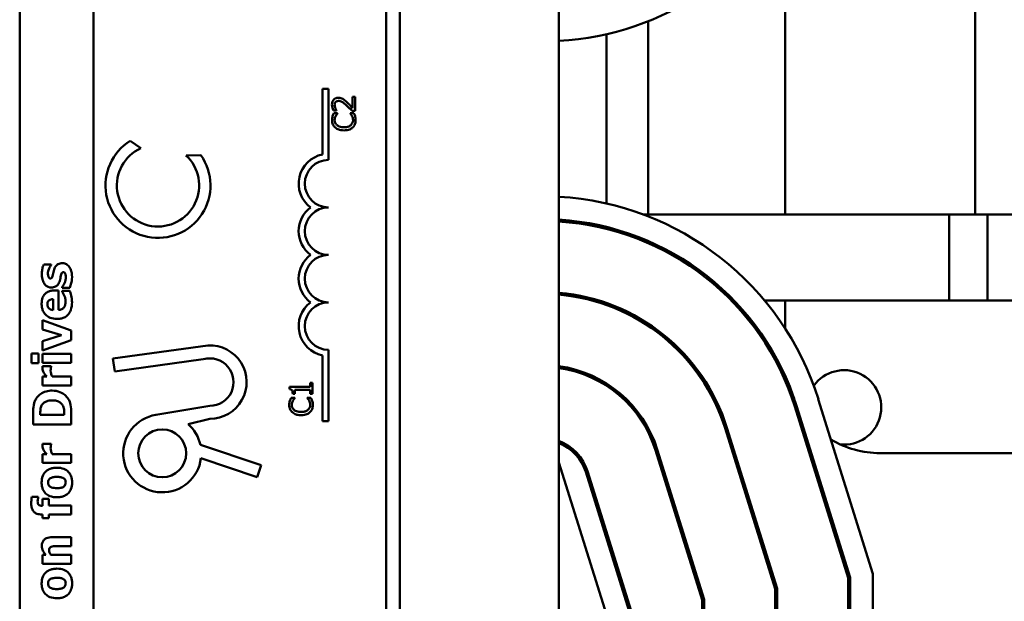
# Model space of a CAD drawing. Units: inches. Extents: x 5 to 215, y 2 to 167.
# Drawn here: x 160 to 162, y 61 to 63 of the extents above; entities that cross this region are included whole.
import ezdxf

# ---------------------------------------------------------------- set-up
doc = ezdxf.new("R2010")
doc.units = ezdxf.units.IN
doc.header["$LTSCALE"] = 10
doc.header["$MEASUREMENT"] = 0
doc.layers.add('Visible (ANSI)', color=7, linetype='Continuous', lineweight=50)

msp = doc.modelspace()

# ---------------------------------------------------------------- linework, layer by layer
at = {"layer": 'Visible (ANSI)'}
for p, q in [((161.0399, 56.2107), (161.0399, 65.2107)), ((159.6214, 59.3976), (159.6214, 63.3051)), ((160.6214, 63.3051), (160.6214, 58.3651)), ((159.8154, 59.3976), (159.8154, 63.2991)), ((160.5854, 63.2991), (160.5854, 58.3711)), ((161.6349, 62.2535), (161.6349, 63.0578)), ((162.1349, 62.8207), (162.1349, 62.2535)), ((161.2749, 62.7627), (161.2749, 62.2535)), ((161.1649, 62.7286), (161.1649, 62.2829)), ((160.4176, 62.4122), (160.4176, 62.5851)), ((160.4176, 62.5851), (160.4339, 62.5851)), ((160.4339, 62.5851), (160.4339, 62.3976)), ((160.5041, 62.5636), (160.4972, 62.5636)), ((160.4972, 62.5636), (160.4972, 62.5341)), ((160.5041, 62.5266), (160.5041, 62.5636)), ((160.4465, 62.5278), (160.455, 62.5278)), ((160.455, 62.5278), (160.455, 62.5283)), ((160.4578, 62.5208), (160.4481, 62.5208)), ((160.4578, 62.5202), (160.4578, 62.5208)), ((160.5001, 62.5208), (160.4905, 62.5208)), ((160.4905, 62.5208), (160.4905, 62.5203)), ((160.4956, 62.5266), (160.5041, 62.5266)), ((159.9124, 62.4477), (159.9397, 62.4285)), ((160.0589, 62.4096), (160.098, 62.4101)), ((161.263, 62.2535), (162.1671, 62.2535)), ((161.263, 62.2535), (162.0661, 62.2535)), ((162.0661, 62.0275), (162.0661, 62.2535)), ((162.0661, 62.2535), (162.0661, 62.0275)), ((162.0661, 62.2535), (163.0661, 62.2535)), ((162.1671, 62.0275), (162.1671, 62.2535)), ((161.0661, 62.2384), (161.0661, 62.2333)), ((159.7039, 62.1225), (159.6848, 62.1225)), ((159.7039, 62.1206), (159.7039, 62.1225)), ((159.733, 62.0632), (159.733, 62.0612)), ((159.733, 62.0612), (159.7529, 62.0612)), ((159.7237, 62.0542), (159.7152, 62.0542)), ((159.7237, 62.0026), (159.7237, 62.0542)), ((159.7527, 62.0528), (159.7333, 62.0528)), ((159.7333, 62.0528), (159.7333, 62.0503)), ((161.0661, 62.045), (161.0661, 62.04)), ((159.7095, 62.031), (159.7095, 62.0025)), ((161.1272, 62.0275), (161.1453, 62.0275)), ((161.1272, 62.0275), (161.1453, 62.0275)), ((161.1649, 62.021), (161.1649, 62.0157)), ((161.4935, 62.0275), (161.5005, 62.0275)), ((161.4935, 62.0275), (161.5005, 62.0275)), ((161.581, 62.0275), (162.1671, 62.0275)), ((161.581, 62.0275), (162.0661, 62.0275)), ((161.6349, 61.9542), (161.6349, 62.0275)), ((162.0661, 62.0275), (163.0661, 62.0275)), ((159.7569, 61.9485), (159.6815, 61.9756)), ((159.6815, 61.9756), (159.6815, 61.9513)), ((161.2749, 61.9666), (161.2749, 61.9606)), ((159.6815, 61.9513), (159.7313, 61.9361)), ((159.7313, 61.9361), (159.6815, 61.9207)), ((159.7569, 61.9228), (159.7569, 61.9485)), ((159.6815, 61.896), (159.7569, 61.9228)), ((159.6815, 61.9207), (159.6815, 61.896)), ((159.8667, 61.8749), (160.1167, 61.9094)), ((159.6707, 61.8877), (159.6524, 61.8877)), ((159.6524, 61.8877), (159.6524, 61.8629)), ((159.6707, 61.8629), (159.6707, 61.8877)), ((159.7569, 61.887), (159.6815, 61.887)), ((159.6815, 61.887), (159.6815, 61.8635)), ((159.7569, 61.8635), (159.7569, 61.887)), ((160.4176, 61.7101), (160.4176, 61.8831)), ((160.4339, 61.8976), (160.4339, 61.7101)), ((159.6524, 61.8629), (159.6707, 61.8629)), ((159.6815, 61.8635), (159.7569, 61.8635)), ((159.7038, 61.8545), (159.6815, 61.8545)), ((159.7038, 61.8526), (159.7038, 61.8545)), ((159.8714, 61.8407), (159.8667, 61.8749)), ((160.1044, 61.8729), (159.8714, 61.8407)), ((159.6924, 61.8274), (159.6815, 61.8274)), ((159.6815, 61.8274), (159.6815, 61.8039)), ((159.6815, 61.8039), (159.7569, 61.8039)), ((159.7569, 61.8274), (159.7065, 61.8274)), ((159.7569, 61.8039), (159.7569, 61.8274)), ((160.3915, 61.8109), (160.3854, 61.8109)), ((160.3854, 61.8109), (160.3854, 61.8003)), ((160.3915, 61.7816), (160.3915, 61.8109)), ((161.1649, 61.8091), (161.1649, 61.8031)), ((160.3854, 61.8003), (160.3313, 61.8003)), ((160.3313, 61.8003), (160.3313, 61.794)), ((160.3397, 61.7816), (160.3452, 61.7816)), ((160.3452, 61.7816), (160.3452, 61.7925)), ((160.3452, 61.7925), (160.3854, 61.7925)), ((160.3854, 61.7925), (160.3854, 61.7816)), ((160.3854, 61.7816), (160.3915, 61.7816)), ((160.3451, 61.7712), (160.3355, 61.7712)), ((160.3451, 61.7705), (160.3451, 61.7712)), ((160.3874, 61.7712), (160.3779, 61.7712)), ((160.3779, 61.7712), (160.3779, 61.7706)), ((161.7223, 61.7678), (161.8661, 61.3077)), ((159.6569, 61.7321), (159.6569, 61.7011)), ((159.6756, 61.7262), (159.6756, 61.7267)), ((159.7382, 61.7262), (159.6756, 61.7262)), ((159.7382, 61.7267), (159.7382, 61.7262)), ((159.7569, 61.7011), (159.7569, 61.7324)), ((159.9794, 61.7264), (160.1214, 61.7502)), ((161.6603, 61.7484), (161.8011, 61.2978)), ((161.8061, 61.2986), (161.665, 61.7499)), ((159.6569, 61.7011), (159.7569, 61.7011)), ((160.1214, 61.7159), (160.0643, 61.7022)), ((160.4339, 61.7101), (160.4176, 61.7101)), ((161.2749, 61.6914), (161.2749, 61.6806)), ((161.477, 61.6911), (161.6091, 61.2685)), ((161.6141, 61.2693), (161.4818, 61.6926)), ((159.7038, 61.6505), (159.6815, 61.6505)), ((159.7038, 61.6485), (159.7038, 61.6505)), ((160.0966, 61.6473), (160.2568, 61.5939)), ((159.6924, 61.6233), (159.6815, 61.6233)), ((159.6815, 61.6233), (159.6815, 61.5998)), ((159.7569, 61.6233), (159.7065, 61.6233)), ((159.7569, 61.5998), (159.7569, 61.6233)), ((161.2937, 61.6338), (161.4171, 61.2392)), ((161.4221, 61.24), (161.2985, 61.6353)), ((162.6049, 61.6257), (161.8849, 61.6257)), ((159.6815, 61.5998), (159.7569, 61.5998)), ((160.2464, 61.5627), (160.0982, 61.6121)), ((161.1649, 61.2007), (161.0399, 61.6007)), ((160.2568, 61.5939), (160.2464, 61.5627)), ((161.1103, 61.5765), (161.2249, 61.2099)), ((161.2299, 61.2106), (161.1151, 61.578)), ((159.6702, 61.5106), (159.6532, 61.5106)), ((159.6702, 61.5088), (159.6702, 61.5106)), ((159.6979, 61.5056), (159.6815, 61.5056)), ((159.6815, 61.5056), (159.6815, 61.4868)), ((159.6979, 61.4876), (159.6979, 61.5056)), ((159.6815, 61.4868), (159.6809, 61.4868)), ((159.7569, 61.4876), (159.6979, 61.4876)), ((159.7569, 61.4641), (159.7569, 61.4876)), ((159.6794, 61.4641), (159.6815, 61.4641)), ((159.6815, 61.4641), (159.6815, 61.4547)), ((159.6815, 61.4547), (159.6979, 61.4547)), ((159.6979, 61.4547), (159.6979, 61.4641)), ((159.6979, 61.4641), (159.7569, 61.4641)), ((161.1649, 61.4186), (161.1649, 61.4019)), ((159.7569, 61.4047), (159.7078, 61.4047)), ((159.7569, 61.381), (159.7569, 61.4047)), ((159.7196, 61.381), (159.7569, 61.381)), ((159.6898, 61.3576), (159.6815, 61.3576)), ((159.6815, 61.3576), (159.6815, 61.3341)), ((159.7569, 61.3576), (159.7035, 61.3576)), ((159.7569, 61.3341), (159.7569, 61.3576)), ((159.6815, 61.3341), (159.7569, 61.3341)), ((161.8011, 61.2978), (161.8011, 60.1182)), ((161.8061, 60.1175), (161.8061, 61.2986)), ((161.8661, 61.3077), (161.8661, 60.1086)), ((161.6091, 61.2685), (161.6091, 60.1467)), ((161.6141, 60.146), (161.6141, 61.2693)), ((161.4171, 61.2392), (161.4171, 60.951)), ((161.4221, 60.949), (161.4221, 61.24))]:
    msp.add_line(p, q, dxfattribs=at)
msp.add_circle((159.9964, 61.6252), 0.063, dxfattribs=at)
for centre, radius, start, end in [((160.9954, 63.4707), 0.7612, 273.351, 334.284), ((159.9852, 62.3304), 0.1381, 121.8275, 35.2556), ((159.9852, 62.3304), 0.1082, 114.8934, 47.0956), ((160.4339, 62.3351), 0.0787, 101.9042, 232.535), ((160.4339, 62.3351), 0.0625, 90, 270), ((160.9958, 61.5407), 0.7612, 17.354, 86.6779), ((160.4339, 62.2101), 0.0787, 127.465, 232.535), ((160.4339, 62.2101), 0.0625, 90, 270), ((160.9958, 61.5407), 0.7012, 17.354, 86.3932), ((160.9958, 61.5407), 0.6962, 17.354, 86.3673), ((160.4339, 62.0851), 0.0787, 127.465, 232.535), ((160.4339, 62.0851), 0.0625, 90, 270), ((160.9958, 61.5407), 0.5092, 17.354, 85.0303), ((160.9958, 61.5407), 0.5042, 17.354, 84.9809), ((160.4339, 61.9601), 0.0787, 127.465, 258.0958), ((160.4339, 61.9601), 0.0625, 90, 270), ((160.1214, 61.8127), 0.0968, 270, 92.7929), ((160.1214, 61.8127), 0.0625, 270, 105.7144), ((160.9958, 61.5407), 0.3172, 17.354, 82.0062), ((160.9958, 61.5407), 0.3122, 17.354, 81.8774), ((161.7899, 61.7461), 0.098, 264.4798, 144.3352), ((161.8849, 61.8757), 0.25, 196.0888, 205.202), ((159.9964, 61.6252), 0.1027, 99.4998, 352.6655), ((159.9964, 61.6252), 0.1027, 12.4174, 48.5839), ((160.9958, 61.5407), 0.125, 17.354, 69.3357), ((160.9958, 61.5407), 0.12, 17.354, 68.4326), ((161.8849, 61.8757), 0.25, 238.8117, 270)]:
    msp.add_arc(centre, radius, start, end, dxfattribs=at)
for points, knots in [([(160.4594, 62.5611), (160.4581, 62.5611), (160.4568, 62.561), (160.4544, 62.5605), (160.4532, 62.5602), (160.4504, 62.559), (160.4488, 62.5579), (160.4464, 62.5554), (160.4452, 62.5538), (160.4432, 62.5489), (160.4429, 62.546), (160.4429, 62.5432)], [-0.0959954, -0.0959954, -0.0959954, -0.0959954, -0.07980065, -0.07980065, -0.06487587, -0.06487587, -0.04062092, -0.04062092, -0.02135969, -0.02135969, 0, 0, 0, 0]), ([(160.4714, 62.558), (160.4696, 62.559), (160.4678, 62.5597), (160.4648, 62.5606), (160.4627, 62.5611), (160.4594, 62.5611)], [-0.07215234, -0.07215234, -0.07215234, -0.07215234, -0.02522384, -0.02522384, 0, 0, 0, 0]), ([(160.4816, 62.55), (160.48, 62.5515), (160.4783, 62.553), (160.4758, 62.555), (160.4739, 62.5566), (160.4714, 62.558)], [-0.07398698, -0.07398698, -0.07398698, -0.07398698, -0.02226792, -0.02226792, 0, 0, 0, 0]), ([(160.4429, 62.5432), (160.4429, 62.5404), (160.4433, 62.5375), (160.4444, 62.5336), (160.4453, 62.5303), (160.4465, 62.5278)], [-0.0691937, -0.0691937, -0.0691937, -0.0691937, -0.02068373, -0.02068373, 0, 0, 0, 0]), ([(160.4498, 62.5426), (160.4498, 62.5446), (160.4502, 62.5459), (160.4509, 62.548), (160.4515, 62.549), (160.4523, 62.55)], [-0.0167019, -0.0167019, -0.0167019, -0.0167019, -0.00937535, -0.00937535, 0, 0, 0, 0]), ([(160.4517, 62.5341), (160.4512, 62.5355), (160.4507, 62.5369), (160.4502, 62.539), (160.4498, 62.5406), (160.4498, 62.5426)], [-0.04725292, -0.04725292, -0.04725292, -0.04725292, -0.0155311, -0.0155311, 0, 0, 0, 0]), ([(160.455, 62.5283), (160.4545, 62.5291), (160.4539, 62.53), (160.4531, 62.5313), (160.4524, 62.5324), (160.4517, 62.5341)], [-0.04016296, -0.04016296, -0.04016296, -0.04016296, -0.01380426, -0.01380426, 0, 0, 0, 0]), ([(160.4523, 62.55), (160.4527, 62.5504), (160.4531, 62.5509), (160.4542, 62.5516), (160.4548, 62.5519), (160.4561, 62.5525), (160.4575, 62.5529), (160.4598, 62.5529)], [-0.04464707, -0.04464707, -0.04464707, -0.04464707, -0.03129217, -0.03129217, -0.01729254, -0.01729254, 0, 0, 0, 0]), ([(160.4598, 62.5529), (160.4614, 62.5529), (160.463, 62.5527), (160.4661, 62.5519), (160.4677, 62.5512), (160.4728, 62.5484), (160.4773, 62.5446), (160.4812, 62.5411)], [-0.07149243, -0.07149243, -0.07149243, -0.07149243, -0.05605175, -0.05605175, -0.04006474, -0.04006474, 0, 0, 0, 0]), ([(160.4812, 62.5411), (160.4837, 62.5388), (160.4861, 62.5365), (160.4898, 62.5327), (160.4923, 62.5301), (160.4956, 62.5266)], [-0.098225, -0.098225, -0.098225, -0.098225, -0.03715726, -0.03715726, 0, 0, 0, 0]), ([(160.4972, 62.5341), (160.4951, 62.5364), (160.4923, 62.5393), (160.4882, 62.5436), (160.4857, 62.5462), (160.4816, 62.55)], [-0.0877772, -0.0877772, -0.0877772, -0.0877772, -0.0421983, -0.0421983, 0, 0, 0, 0]), ([(160.4446, 62.5129), (160.4441, 62.5113), (160.4438, 62.5096), (160.4434, 62.5071), (160.4431, 62.5052), (160.4431, 62.5023)], [-0.06488592, -0.06488592, -0.06488592, -0.06488592, -0.02193147, -0.02193147, 0, 0, 0, 0]), ([(160.4431, 62.5023), (160.4431, 62.5002), (160.4433, 62.4981), (160.4441, 62.4941), (160.4447, 62.4922), (160.447, 62.4875), (160.4489, 62.485), (160.4513, 62.4828)], [-0.05600159, -0.05600159, -0.05600159, -0.05600159, -0.03985515, -0.03985515, -0.02469419, -0.02469419, 0, 0, 0, 0]), ([(160.4481, 62.5208), (160.4474, 62.5195), (160.4468, 62.5182), (160.4459, 62.5161), (160.4452, 62.5147), (160.4446, 62.5129)], [-0.04307248, -0.04307248, -0.04307248, -0.04307248, -0.0145701, -0.0145701, 0, 0, 0, 0]), ([(160.4499, 62.5023), (160.4499, 62.5043), (160.4501, 62.5065), (160.451, 62.5094), (160.4516, 62.5113), (160.4527, 62.5135)], [-0.05721022, -0.05721022, -0.05721022, -0.05721022, -0.01864803, -0.01864803, 0, 0, 0, 0]), ([(160.4561, 62.489), (160.455, 62.4899), (160.454, 62.4909), (160.4524, 62.4931), (160.4517, 62.4943), (160.4503, 62.4977), (160.4499, 62.5), (160.4499, 62.5023)], [-0.03856829, -0.03856829, -0.03856829, -0.03856829, -0.02801144, -0.02801144, -0.0176707, -0.0176707, 0, 0, 0, 0]), ([(160.4527, 62.5135), (160.4535, 62.5148), (160.4544, 62.5163), (160.4562, 62.5184), (160.457, 62.5193), (160.4578, 62.5202)], [-0.02124356, -0.02124356, -0.02124356, -0.02124356, -0.00910897, -0.00910897, 0, 0, 0, 0]), ([(160.4905, 62.5203), (160.4913, 62.5195), (160.4921, 62.5185), (160.4931, 62.5173), (160.4941, 62.516), (160.4953, 62.5139)], [-0.05255381, -0.05255381, -0.05255381, -0.05255381, -0.01885697, -0.01885697, 0, 0, 0, 0]), ([(160.4983, 62.5023), (160.4983, 62.5009), (160.4982, 62.4995), (160.4975, 62.4966), (160.4969, 62.4953), (160.4954, 62.4924), (160.494, 62.4906), (160.4923, 62.4892)], [-0.03238995, -0.03238995, -0.03238995, -0.03238995, -0.0253562, -0.0253562, -0.01712674, -0.01712674, 0, 0, 0, 0]), ([(160.4953, 62.5139), (160.4963, 62.5122), (160.4969, 62.5105), (160.4977, 62.5078), (160.4983, 62.5056), (160.4983, 62.5023)], [-0.07569925, -0.07569925, -0.07569925, -0.07569925, -0.02528595, -0.02528595, 0, 0, 0, 0]), ([(160.4973, 62.4829), (160.4986, 62.4841), (160.4998, 62.4854), (160.5018, 62.4882), (160.5026, 62.4898), (160.5042, 62.4939), (160.5052, 62.4974), (160.5052, 62.5022)], [-0.08289434, -0.08289434, -0.08289434, -0.08289434, -0.0594806, -0.0594806, -0.03611207, -0.03611207, 0, 0, 0, 0]), ([(160.5035, 62.5129), (160.503, 62.5143), (160.5025, 62.5158), (160.5012, 62.5183), (160.5006, 62.5196), (160.5001, 62.5208)], [-0.02177779, -0.02177779, -0.02177779, -0.02177779, -0.01052387, -0.01052387, 0, 0, 0, 0]), ([(160.5052, 62.5022), (160.5052, 62.5042), (160.5051, 62.5063), (160.5045, 62.5097), (160.504, 62.5113), (160.5035, 62.5129)], [-0.02609426, -0.02609426, -0.02609426, -0.02609426, -0.01279232, -0.01279232, 0, 0, 0, 0]), ([(160.4513, 62.4828), (160.4542, 62.4803), (160.4575, 62.4785), (160.4632, 62.4765), (160.4674, 62.4753), (160.4742, 62.4753)], [-0.1374565, -0.1374565, -0.1374565, -0.1374565, -0.0518259, -0.0518259, 0, 0, 0, 0]), ([(160.4742, 62.4836), (160.4706, 62.4836), (160.4664, 62.4841), (160.46, 62.4864), (160.4579, 62.4875), (160.4561, 62.489)], [-0.05178779, -0.05178779, -0.05178779, -0.05178779, -0.0180011, -0.0180011, 0, 0, 0, 0]), ([(160.4923, 62.4892), (160.4901, 62.4873), (160.4875, 62.486), (160.4833, 62.4846), (160.4799, 62.4836), (160.4742, 62.4836)], [-0.1201722, -0.1201722, -0.1201722, -0.1201722, -0.0437751, -0.0437751, 0, 0, 0, 0]), ([(160.4742, 62.4753), (160.4806, 62.4753), (160.4856, 62.4764), (160.4925, 62.4792), (160.4951, 62.4808), (160.4973, 62.4829)], [-0.0565393, -0.0565393, -0.0565393, -0.0565393, -0.02330056, -0.02330056, 0, 0, 0, 0]), ([(159.6848, 62.1225), (159.6831, 62.119), (159.6819, 62.115), (159.6806, 62.1092), (159.6795, 62.1043), (159.6795, 62.0967)], [-0.1616993, -0.1616993, -0.1616993, -0.1616993, -0.0579085, -0.0579085, 0, 0, 0, 0]), ([(159.6987, 62.1117), (159.6995, 62.1134), (159.7004, 62.1151), (159.7018, 62.1175), (159.703, 62.1194), (159.7039, 62.1206)], [-0.03734373, -0.03734373, -0.03734373, -0.03734373, -0.01163329, -0.01163329, 0, 0, 0, 0]), ([(159.7334, 62.1258), (159.7314, 62.1258), (159.7294, 62.1256), (159.7258, 62.1248), (159.7241, 62.1242), (159.7214, 62.1228), (159.7193, 62.1215), (159.7149, 62.116), (159.7133, 62.1127), (159.7122, 62.1093)], [-0.130238, -0.130238, -0.130238, -0.130238, -0.0897187, -0.0897187, -0.0535403, -0.0535403, -0.0273181, -0.0273181, 0, 0, 0, 0]), ([(159.7515, 62.1163), (159.7503, 62.118), (159.7488, 62.1196), (159.7453, 62.1224), (159.7435, 62.1234), (159.7391, 62.1252), (159.7363, 62.1258), (159.7334, 62.1258)], [-0.04869842, -0.04869842, -0.04869842, -0.04869842, -0.03612038, -0.03612038, -0.02229586, -0.02229586, 0, 0, 0, 0]), ([(159.759, 62.0892), (159.759, 62.0977), (159.7577, 62.1026), (159.7557, 62.1091), (159.754, 62.1129), (159.7515, 62.1163)], [-0.05176838, -0.05176838, -0.05176838, -0.05176838, -0.03172141, -0.03172141, 0, 0, 0, 0]), ([(159.6795, 62.0967), (159.6795, 62.089), (159.6808, 62.0838), (159.683, 62.0771), (159.6847, 62.0737), (159.6869, 62.0707)], [-0.05432339, -0.05432339, -0.05432339, -0.05432339, -0.02830664, -0.02830664, 0, 0, 0, 0]), ([(159.6956, 62.0976), (159.6956, 62.1001), (159.6959, 62.1026), (159.6967, 62.1061), (159.6974, 62.1087), (159.6987, 62.1117)], [-0.08573423, -0.08573423, -0.08573423, -0.08573423, -0.0246794, -0.0246794, 0, 0, 0, 0]), ([(159.7019, 62.0855), (159.7016, 62.0855), (159.7013, 62.0855), (159.7008, 62.0856), (159.7005, 62.0857), (159.6996, 62.0861), (159.6992, 62.0865), (159.6978, 62.0879), (159.6972, 62.0892), (159.6959, 62.0924), (159.6956, 62.095), (159.6956, 62.0976)], [-0.03189053, -0.03189053, -0.03189053, -0.03189053, -0.03048492, -0.03048492, -0.02910541, -0.02910541, -0.02616564, -0.02616564, -0.01966202, -0.01966202, 0, 0, 0, 0]), ([(159.7089, 62.0948), (159.7084, 62.0927), (159.7077, 62.0904), (159.7064, 62.0878), (159.706, 62.0872), (159.7052, 62.0864), (159.7047, 62.0861), (159.7034, 62.0856), (159.7027, 62.0855), (159.7019, 62.0855)], [-0.02118627, -0.02118627, -0.02118627, -0.02118627, -0.0145697, -0.0145697, -0.01053691, -0.01053691, -0.00578104, -0.00578104, 0, 0, 0, 0]), ([(159.7122, 62.1093), (159.7114, 62.1068), (159.7108, 62.1043), (159.7099, 62.0994), (159.7094, 62.0971), (159.7089, 62.0948)], [-0.03785372, -0.03785372, -0.03785372, -0.03785372, -0.01796372, -0.01796372, 0, 0, 0, 0]), ([(159.7267, 62.0794), (159.7274, 62.0817), (159.728, 62.0842), (159.7286, 62.0874), (159.7292, 62.0906), (159.73, 62.0934)], [-0.09156445, -0.09156445, -0.09156445, -0.09156445, -0.02203897, -0.02203897, 0, 0, 0, 0]), ([(159.73, 62.0934), (159.7304, 62.0954), (159.731, 62.0975), (159.7321, 62.0998), (159.7325, 62.1002), (159.7333, 62.101), (159.7337, 62.1013), (159.735, 62.1018), (159.7357, 62.1019), (159.7364, 62.1019)], [-0.02140628, -0.02140628, -0.02140628, -0.02140628, -0.01390469, -0.01390469, -0.01004772, -0.01004772, -0.00561624, -0.00561624, 0, 0, 0, 0]), ([(159.7364, 62.1019), (159.7368, 62.1019), (159.7371, 62.1019), (159.7378, 62.1017), (159.7381, 62.1016), (159.739, 62.1012), (159.7395, 62.1009), (159.7405, 62.0998), (159.741, 62.0989), (159.7417, 62.0971), (159.7428, 62.0943), (159.7428, 62.0893)], [-0.1123395, -0.1123395, -0.1123395, -0.1123395, -0.1004533, -0.1004533, -0.0891323, -0.0891323, -0.0681842, -0.0681842, -0.037487, -0.037487, 0, 0, 0, 0]), ([(159.7428, 62.0893), (159.7428, 62.0863), (159.7425, 62.0833), (159.7411, 62.0779), (159.7402, 62.0754), (159.7391, 62.073)], [-0.04296119, -0.04296119, -0.04296119, -0.04296119, -0.01998664, -0.01998664, 0, 0, 0, 0]), ([(159.7529, 62.0612), (159.7548, 62.065), (159.7561, 62.0694), (159.7577, 62.0758), (159.759, 62.0813), (159.759, 62.0892)], [-0.165569, -0.165569, -0.165569, -0.165569, -0.0602387, -0.0602387, 0, 0, 0, 0]), ([(159.6869, 62.0707), (159.6882, 62.069), (159.6897, 62.0675), (159.6933, 62.0646), (159.6951, 62.0637), (159.699, 62.0621), (159.7016, 62.0616), (159.7043, 62.0616)], [-0.04193204, -0.04193204, -0.04193204, -0.04193204, -0.03221313, -0.03221313, -0.02087694, -0.02087694, 0, 0, 0, 0]), ([(159.7043, 62.0616), (159.7065, 62.0616), (159.7086, 62.0617), (159.7125, 62.0627), (159.7143, 62.0633), (159.7173, 62.065), (159.7195, 62.0664), (159.724, 62.0722), (159.7256, 62.0758), (159.7267, 62.0794)], [-0.1239036, -0.1239036, -0.1239036, -0.1239036, -0.0878017, -0.0878017, -0.0554462, -0.0554462, -0.0289362, -0.0289362, 0, 0, 0, 0]), ([(159.7391, 62.073), (159.7382, 62.0708), (159.737, 62.0687), (159.7349, 62.0657), (159.734, 62.0644), (159.733, 62.0632)], [-0.02756748, -0.02756748, -0.02756748, -0.02756748, -0.01214468, -0.01214468, 0, 0, 0, 0]), ([(159.7152, 62.0542), (159.7116, 62.0542), (159.708, 62.0539), (159.7015, 62.0526), (159.6985, 62.0517), (159.6919, 62.0485), (159.6893, 62.0463), (159.6849, 62.0417), (159.683, 62.0386), (159.6798, 62.0302), (159.6791, 62.0247), (159.6791, 62.0194)], [-0.1222871, -0.1222871, -0.1222871, -0.1222871, -0.1045845, -0.1045845, -0.0890209, -0.0890209, -0.0684867, -0.0684867, -0.0405268, -0.0405268, 0, 0, 0, 0]), ([(159.7333, 62.0503), (159.7342, 62.0491), (159.7351, 62.0476), (159.7363, 62.0456), (159.7374, 62.0438), (159.7386, 62.041)], [-0.06873928, -0.06873928, -0.06873928, -0.06873928, -0.02365366, -0.02365366, 0, 0, 0, 0]), ([(159.7386, 62.041), (159.7397, 62.0386), (159.7405, 62.0362), (159.7414, 62.0322), (159.7419, 62.0294), (159.7419, 62.0257)], [-0.07532796, -0.07532796, -0.07532796, -0.07532796, -0.02817196, -0.02817196, 0, 0, 0, 0]), ([(159.7568, 62.041), (159.7562, 62.0433), (159.7556, 62.0457), (159.7541, 62.0493), (159.7534, 62.051), (159.7527, 62.0528)], [-0.02955549, -0.02955549, -0.02955549, -0.02955549, -0.0144099, -0.0144099, 0, 0, 0, 0]), ([(159.759, 62.0232), (159.759, 62.0264), (159.7588, 62.03), (159.7582, 62.0343), (159.7578, 62.0372), (159.7568, 62.041)], [-0.1094611, -0.1094611, -0.1094611, -0.1094611, -0.0295781, -0.0295781, 0, 0, 0, 0]), ([(159.6791, 62.0194), (159.6791, 62.0161), (159.6794, 62.0127), (159.6805, 62.0065), (159.6814, 62.0035), (159.6843, 61.9967), (159.6867, 61.993), (159.6925, 61.9874), (159.6963, 61.9844), (159.7074, 61.9799), (159.7135, 61.9791), (159.7197, 61.9791)], [-0.2260951, -0.2260951, -0.2260951, -0.2260951, -0.1845193, -0.1845193, -0.1468803, -0.1468803, -0.0915839, -0.0915839, -0.0466586, -0.0466586, 0, 0, 0, 0]), ([(159.6942, 62.0176), (159.6942, 62.0187), (159.6943, 62.0199), (159.6947, 62.0221), (159.695, 62.0231), (159.696, 62.0252), (159.6968, 62.0263), (159.6986, 62.028), (159.6999, 62.0289), (159.7042, 62.0306), (159.7069, 62.0309), (159.7095, 62.031)], [-0.08298181, -0.08298181, -0.08298181, -0.08298181, -0.06718971, -0.06718971, -0.05318715, -0.05318715, -0.03551518, -0.03551518, -0.01982434, -0.01982434, 0, 0, 0, 0]), ([(159.7095, 62.0025), (159.7069, 62.0026), (159.7044, 62.0031), (159.7001, 62.0052), (159.6988, 62.0063), (159.6968, 62.0083), (159.6959, 62.0097), (159.6945, 62.0132), (159.6942, 62.0154), (159.6942, 62.0176)], [-0.04904655, -0.04904655, -0.04904655, -0.04904655, -0.03810906, -0.03810906, -0.02911751, -0.02911751, -0.01641731, -0.01641731, 0, 0, 0, 0]), ([(159.7197, 61.9791), (159.723, 61.9791), (159.7263, 61.9793), (159.7324, 61.9805), (159.7353, 61.9814), (159.7419, 61.9843), (159.7453, 61.9868), (159.7515, 61.9934), (159.7539, 61.9975), (159.7581, 62.0086), (159.759, 62.0161), (159.759, 62.0232)], [-0.1709618, -0.1709618, -0.1709618, -0.1709618, -0.1459827, -0.1459827, -0.1233821, -0.1233821, -0.090782, -0.090782, -0.0545265, -0.0545265, 0, 0, 0, 0]), ([(159.7381, 62.0098), (159.7373, 62.0086), (159.7364, 62.0076), (159.7342, 62.0058), (159.733, 62.005), (159.7293, 62.0032), (159.7265, 62.0027), (159.7237, 62.0026)], [-0.04011545, -0.04011545, -0.04011545, -0.04011545, -0.03089681, -0.03089681, -0.02091519, -0.02091519, 0, 0, 0, 0]), ([(159.7419, 62.0257), (159.7419, 62.0209), (159.7413, 62.0176), (159.7403, 62.0137), (159.7394, 62.0116), (159.7381, 62.0098)], [-0.03059504, -0.03059504, -0.03059504, -0.03059504, -0.01745747, -0.01745747, 0, 0, 0, 0]), ([(159.6815, 61.8545), (159.6814, 61.8537), (159.6814, 61.8528), (159.6813, 61.8516), (159.6813, 61.8505), (159.6813, 61.8494)], [-0.02753664, -0.02753664, -0.02753664, -0.02753664, -0.00855226, -0.00855226, 0, 0, 0, 0]), ([(159.6813, 61.8494), (159.6813, 61.8472), (159.6817, 61.8451), (159.6828, 61.8414), (159.6837, 61.8392), (159.685, 61.837)], [-0.04493855, -0.04493855, -0.04493855, -0.04493855, -0.0193464, -0.0193464, 0, 0, 0, 0]), ([(159.685, 61.837), (159.686, 61.8352), (159.6873, 61.8334), (159.689, 61.8313), (159.6908, 61.829), (159.6924, 61.8274)], [-0.06964502, -0.06964502, -0.06964502, -0.06964502, -0.01720445, -0.01720445, 0, 0, 0, 0]), ([(159.7028, 61.843), (159.7028, 61.846), (159.703, 61.848), (159.7032, 61.8503), (159.7034, 61.8516), (159.7038, 61.8526)], [-0.01504506, -0.01504506, -0.01504506, -0.01504506, -0.00796597, -0.00796597, 0, 0, 0, 0]), ([(159.7065, 61.8274), (159.7055, 61.8299), (159.7046, 61.8326), (159.7036, 61.8364), (159.7028, 61.8394), (159.7028, 61.843)], [-0.08838343, -0.08838343, -0.08838343, -0.08838343, -0.02706381, -0.02706381, 0, 0, 0, 0]), ([(159.707, 61.7903), (159.7015, 61.7903), (159.6959, 61.7897), (159.6845, 61.7864), (159.6802, 61.7839), (159.6722, 61.7784), (159.6681, 61.7741), (159.6648, 61.7691)], [-0.0996531, -0.0996531, -0.0996531, -0.0996531, -0.0745559, -0.0745559, -0.04584533, -0.04584533, 0, 0, 0, 0]), ([(159.749, 61.7688), (159.7465, 61.7726), (159.7435, 61.776), (159.7374, 61.781), (159.733, 61.7842), (159.7208, 61.7892), (159.714, 61.7903), (159.707, 61.7903)], [-0.1648038, -0.1648038, -0.1648038, -0.1648038, -0.1003085, -0.1003085, -0.0531041, -0.0531041, 0, 0, 0, 0]), ([(160.3313, 61.794), (160.3321, 61.794), (160.3329, 61.7938), (160.3344, 61.7934), (160.3351, 61.7932), (160.3363, 61.7925), (160.3369, 61.792), (160.3377, 61.7911), (160.3382, 61.7903), (160.3394, 61.7868), (160.3397, 61.7842), (160.3397, 61.7816)], [-0.1005438, -0.1005438, -0.1005438, -0.1005438, -0.0762723, -0.0762723, -0.0553229, -0.0553229, -0.032618, -0.032618, -0.0195337, -0.0195337, 0, 0, 0, 0]), ([(159.6648, 61.7691), (159.6631, 61.7664), (159.6617, 61.7637), (159.6595, 61.7578), (159.6587, 61.7548), (159.6573, 61.7453), (159.6569, 61.7386), (159.6569, 61.7321)], [-0.09772942, -0.09772942, -0.09772942, -0.09772942, -0.07378082, -0.07378082, -0.05023568, -0.05023568, 0, 0, 0, 0]), ([(159.6756, 61.7267), (159.6756, 61.7297), (159.6756, 61.7377), (159.6763, 61.7446), (159.6773, 61.7478), (159.6789, 61.7508)], [-0.05293085, -0.05293085, -0.05293085, -0.05293085, -0.02573692, -0.02573692, 0, 0, 0, 0]), ([(159.6789, 61.7508), (159.6803, 61.7533), (159.6821, 61.7556), (159.6865, 61.7594), (159.689, 61.7608), (159.6964, 61.7639), (159.7017, 61.7646), (159.7069, 61.7646)], [-0.08350692, -0.08350692, -0.08350692, -0.08350692, -0.06144366, -0.06144366, -0.03934563, -0.03934563, 0, 0, 0, 0]), ([(159.7069, 61.7646), (159.7107, 61.7646), (159.7145, 61.7642), (159.7225, 61.7622), (159.7255, 61.7605), (159.7303, 61.7571), (159.7326, 61.7548), (159.7343, 61.752)], [-0.06220525, -0.06220525, -0.06220525, -0.06220525, -0.04514356, -0.04514356, -0.0251237, -0.0251237, 0, 0, 0, 0]), ([(159.7343, 61.752), (159.7354, 61.7503), (159.7363, 61.7485), (159.7378, 61.7439), (159.7379, 61.7423), (159.7382, 61.7364), (159.7382, 61.7312), (159.7382, 61.7267)], [-0.05163206, -0.05163206, -0.05163206, -0.05163206, -0.0445748, -0.0445748, -0.03448266, -0.03448266, 0, 0, 0, 0]), ([(159.7569, 61.7324), (159.7569, 61.7392), (159.7565, 61.746), (159.7543, 61.7585), (159.7522, 61.7638), (159.749, 61.7688)], [-0.0965137, -0.0965137, -0.0965137, -0.0965137, -0.04473498, -0.04473498, 0, 0, 0, 0]), ([(160.332, 61.7632), (160.3315, 61.7616), (160.3311, 61.76), (160.3307, 61.7575), (160.3304, 61.7555), (160.3304, 61.7527)], [-0.06488592, -0.06488592, -0.06488592, -0.06488592, -0.02193147, -0.02193147, 0, 0, 0, 0]), ([(160.3304, 61.7527), (160.3304, 61.7505), (160.3306, 61.7484), (160.3315, 61.7444), (160.3321, 61.7426), (160.3344, 61.7378), (160.3363, 61.7353), (160.3387, 61.7332)], [-0.05600159, -0.05600159, -0.05600159, -0.05600159, -0.03985515, -0.03985515, -0.02469419, -0.02469419, 0, 0, 0, 0]), ([(160.3355, 61.7712), (160.3348, 61.7699), (160.3341, 61.7685), (160.3332, 61.7665), (160.3326, 61.765), (160.332, 61.7632)], [-0.04307248, -0.04307248, -0.04307248, -0.04307248, -0.0145701, -0.0145701, 0, 0, 0, 0]), ([(160.3372, 61.7526), (160.3372, 61.7547), (160.3374, 61.7568), (160.3383, 61.7598), (160.3389, 61.7616), (160.3401, 61.7638)], [-0.05721022, -0.05721022, -0.05721022, -0.05721022, -0.01864803, -0.01864803, 0, 0, 0, 0]), ([(160.3434, 61.7393), (160.3423, 61.7402), (160.3414, 61.7412), (160.3398, 61.7435), (160.3391, 61.7447), (160.3377, 61.7481), (160.3372, 61.7503), (160.3372, 61.7526)], [-0.03856829, -0.03856829, -0.03856829, -0.03856829, -0.02801144, -0.02801144, -0.0176707, -0.0176707, 0, 0, 0, 0]), ([(160.3401, 61.7638), (160.3409, 61.7652), (160.3418, 61.7666), (160.3435, 61.7687), (160.3443, 61.7697), (160.3451, 61.7705)], [-0.02124356, -0.02124356, -0.02124356, -0.02124356, -0.00910897, -0.00910897, 0, 0, 0, 0]), ([(160.3779, 61.7706), (160.3786, 61.7698), (160.3795, 61.7689), (160.3805, 61.7676), (160.3815, 61.7664), (160.3827, 61.7642)], [-0.05255381, -0.05255381, -0.05255381, -0.05255381, -0.01885697, -0.01885697, 0, 0, 0, 0]), ([(160.3857, 61.7526), (160.3857, 61.7512), (160.3855, 61.7499), (160.3848, 61.747), (160.3843, 61.7457), (160.3828, 61.7427), (160.3814, 61.741), (160.3797, 61.7395)], [-0.03238995, -0.03238995, -0.03238995, -0.03238995, -0.0253562, -0.0253562, -0.01712674, -0.01712674, 0, 0, 0, 0]), ([(160.3827, 61.7642), (160.3836, 61.7626), (160.3843, 61.7608), (160.3851, 61.7581), (160.3857, 61.7559), (160.3857, 61.7526)], [-0.07569925, -0.07569925, -0.07569925, -0.07569925, -0.02528595, -0.02528595, 0, 0, 0, 0]), ([(160.3847, 61.7332), (160.386, 61.7344), (160.3871, 61.7357), (160.3891, 61.7386), (160.39, 61.7401), (160.3916, 61.7442), (160.3926, 61.7478), (160.3926, 61.7525)], [-0.08289434, -0.08289434, -0.08289434, -0.08289434, -0.0594806, -0.0594806, -0.03611207, -0.03611207, 0, 0, 0, 0]), ([(160.3908, 61.7632), (160.3904, 61.7646), (160.3898, 61.7661), (160.3886, 61.7687), (160.388, 61.7699), (160.3874, 61.7712)], [-0.02177779, -0.02177779, -0.02177779, -0.02177779, -0.01052387, -0.01052387, 0, 0, 0, 0]), ([(160.3926, 61.7525), (160.3926, 61.7545), (160.3925, 61.7566), (160.3918, 61.76), (160.3913, 61.7616), (160.3908, 61.7632)], [-0.02609426, -0.02609426, -0.02609426, -0.02609426, -0.01279232, -0.01279232, 0, 0, 0, 0]), ([(160.3387, 61.7332), (160.3415, 61.7306), (160.3448, 61.7288), (160.3506, 61.7268), (160.3547, 61.7257), (160.3615, 61.7257)], [-0.1374565, -0.1374565, -0.1374565, -0.1374565, -0.0518259, -0.0518259, 0, 0, 0, 0]), ([(160.3615, 61.734), (160.358, 61.734), (160.3537, 61.7344), (160.3473, 61.7367), (160.3452, 61.7378), (160.3434, 61.7393)], [-0.05178779, -0.05178779, -0.05178779, -0.05178779, -0.0180011, -0.0180011, 0, 0, 0, 0]), ([(160.3797, 61.7395), (160.3775, 61.7377), (160.3749, 61.7364), (160.3706, 61.7349), (160.3673, 61.734), (160.3615, 61.734)], [-0.1201722, -0.1201722, -0.1201722, -0.1201722, -0.0437751, -0.0437751, 0, 0, 0, 0]), ([(160.3615, 61.7257), (160.368, 61.7257), (160.373, 61.7267), (160.3798, 61.7296), (160.3824, 61.7311), (160.3847, 61.7332)], [-0.0565393, -0.0565393, -0.0565393, -0.0565393, -0.02330056, -0.02330056, 0, 0, 0, 0]), ([(159.6815, 61.6505), (159.6814, 61.6496), (159.6814, 61.6487), (159.6813, 61.6475), (159.6813, 61.6465), (159.6813, 61.6453)], [-0.02753664, -0.02753664, -0.02753664, -0.02753664, -0.00855226, -0.00855226, 0, 0, 0, 0]), ([(159.7028, 61.6389), (159.7028, 61.6419), (159.703, 61.6439), (159.7032, 61.6462), (159.7034, 61.6475), (159.7038, 61.6485)], [-0.01504506, -0.01504506, -0.01504506, -0.01504506, -0.00796597, -0.00796597, 0, 0, 0, 0]), ([(159.6813, 61.6453), (159.6813, 61.6432), (159.6817, 61.641), (159.6828, 61.6374), (159.6837, 61.6351), (159.685, 61.6329)], [-0.04493855, -0.04493855, -0.04493855, -0.04493855, -0.0193464, -0.0193464, 0, 0, 0, 0]), ([(159.685, 61.6329), (159.686, 61.6312), (159.6873, 61.6294), (159.689, 61.6272), (159.6908, 61.625), (159.6924, 61.6233)], [-0.06964502, -0.06964502, -0.06964502, -0.06964502, -0.01720445, -0.01720445, 0, 0, 0, 0]), ([(159.7065, 61.6233), (159.7055, 61.6259), (159.7046, 61.6285), (159.7036, 61.6324), (159.7028, 61.6354), (159.7028, 61.6389)], [-0.08838343, -0.08838343, -0.08838343, -0.08838343, -0.02706381, -0.02706381, 0, 0, 0, 0]), ([(159.7193, 61.5873), (159.7157, 61.5873), (159.7121, 61.587), (159.7054, 61.5858), (159.7023, 61.5848), (159.6942, 61.5812), (159.691, 61.5783), (159.686, 61.5732), (159.6837, 61.5696), (159.6799, 61.5601), (159.6791, 61.5542), (159.6791, 61.5484)], [-0.1242098, -0.1242098, -0.1242098, -0.1242098, -0.1107526, -0.1107526, -0.0986282, -0.0986282, -0.0774936, -0.0774936, -0.0443045, -0.0443045, 0, 0, 0, 0]), ([(159.7593, 61.5484), (159.7593, 61.5517), (159.759, 61.555), (159.7579, 61.5611), (159.7571, 61.5639), (159.7542, 61.5705), (159.7519, 61.5739), (159.7463, 61.5794), (159.7426, 61.5822), (159.7317, 61.5865), (159.7254, 61.5873), (159.7193, 61.5873)], [-0.211016, -0.211016, -0.211016, -0.211016, -0.1730019, -0.1730019, -0.1386796, -0.1386796, -0.0893676, -0.0893676, -0.0471774, -0.0471774, 0, 0, 0, 0]), ([(159.6791, 61.5484), (159.6791, 61.5452), (159.6794, 61.5419), (159.6805, 61.5358), (159.6813, 61.5329), (159.6842, 61.5263), (159.6866, 61.5228), (159.692, 61.5176), (159.6956, 61.5147), (159.7068, 61.5103), (159.7131, 61.5094), (159.7193, 61.5094)], [-0.2378641, -0.2378641, -0.2378641, -0.2378641, -0.1925801, -0.1925801, -0.1516098, -0.1516098, -0.0919168, -0.0919168, -0.0472154, -0.0472154, 0, 0, 0, 0]), ([(159.696, 61.5484), (159.696, 61.5497), (159.6961, 61.551), (159.6968, 61.5541), (159.6975, 61.5553), (159.6986, 61.557), (159.6998, 61.5582), (159.701, 61.5591)], [-0.0179411, -0.0179411, -0.0179411, -0.0179411, -0.01565328, -0.01565328, -0.0120877, -0.0120877, 0, 0, 0, 0]), ([(159.7007, 61.538), (159.6999, 61.5386), (159.6991, 61.5394), (159.6975, 61.5413), (159.6971, 61.5422), (159.6963, 61.5445), (159.696, 61.5465), (159.696, 61.5484)], [-0.02086425, -0.02086425, -0.02086425, -0.02086425, -0.01835981, -0.01835981, -0.01502885, -0.01502885, 0, 0, 0, 0]), ([(159.701, 61.5591), (159.7033, 61.5607), (159.706, 61.5616), (159.7117, 61.563), (159.7158, 61.5633), (159.7194, 61.5633)], [-0.04432915, -0.04432915, -0.04432915, -0.04432915, -0.02751577, -0.02751577, 0, 0, 0, 0]), ([(159.7193, 61.5094), (159.7228, 61.5094), (159.7264, 61.5097), (159.733, 61.511), (159.7361, 61.5119), (159.7436, 61.5153), (159.747, 61.518), (159.7524, 61.5236), (159.7547, 61.5272), (159.7585, 61.5367), (159.7593, 61.5426), (159.7593, 61.5484)], [-0.1383832, -0.1383832, -0.1383832, -0.1383832, -0.1202364, -0.1202364, -0.1038546, -0.1038546, -0.0777622, -0.0777622, -0.0444103, -0.0444103, 0, 0, 0, 0]), ([(159.7194, 61.5633), (159.7263, 61.5633), (159.7296, 61.5625), (159.7336, 61.5613), (159.7357, 61.5604), (159.7376, 61.559)], [-0.03170541, -0.03170541, -0.03170541, -0.03170541, -0.01752458, -0.01752458, 0, 0, 0, 0]), ([(159.7424, 61.5486), (159.7424, 61.5472), (159.7423, 61.5458), (159.7417, 61.5434), (159.7412, 61.5421), (159.7397, 61.5396), (159.7386, 61.5385), (159.7374, 61.5376)], [-0.03663358, -0.03663358, -0.03663358, -0.03663358, -0.02268993, -0.02268993, -0.01152978, -0.01152978, 0, 0, 0, 0]), ([(159.7376, 61.559), (159.7385, 61.5584), (159.7392, 61.5576), (159.7406, 61.5558), (159.7411, 61.5548), (159.7421, 61.5521), (159.7424, 61.5504), (159.7424, 61.5486)], [-0.02902772, -0.02902772, -0.02902772, -0.02902772, -0.02174704, -0.02174704, -0.01369288, -0.01369288, 0, 0, 0, 0]), ([(159.7194, 61.5335), (159.7141, 61.5335), (159.7093, 61.534), (159.7036, 61.5362), (159.702, 61.5369), (159.7007, 61.538)], [-0.04632912, -0.04632912, -0.04632912, -0.04632912, -0.01289552, -0.01289552, 0, 0, 0, 0]), ([(159.7374, 61.5376), (159.735, 61.5359), (159.7321, 61.5351), (159.7273, 61.5338), (159.7233, 61.5335), (159.7194, 61.5335)], [-0.04343851, -0.04343851, -0.04343851, -0.04343851, -0.02957337, -0.02957337, 0, 0, 0, 0]), ([(159.6532, 61.5106), (159.6527, 61.5081), (159.6524, 61.5054), (159.6519, 61.4997), (159.6518, 61.4964), (159.6518, 61.4934)], [-0.04045747, -0.04045747, -0.04045747, -0.04045747, -0.02292404, -0.02292404, 0, 0, 0, 0]), ([(159.6518, 61.4934), (159.6518, 61.4904), (159.652, 61.4874), (159.6531, 61.4819), (159.6538, 61.4794), (159.6563, 61.474), (159.658, 61.472), (159.6616, 61.4686), (159.664, 61.4672), (159.6707, 61.4647), (159.6751, 61.4641), (159.6794, 61.4641)], [-0.09462515, -0.09462515, -0.09462515, -0.09462515, -0.08117171, -0.08117171, -0.06965762, -0.06965762, -0.05437723, -0.05437723, -0.03245929, -0.03245929, 0, 0, 0, 0]), ([(159.6685, 61.4992), (159.6685, 61.501), (159.6688, 61.5028), (159.6695, 61.506), (159.6698, 61.5074), (159.6702, 61.5088)], [-0.02488948, -0.02488948, -0.02488948, -0.02488948, -0.01113269, -0.01113269, 0, 0, 0, 0]), ([(159.6809, 61.4868), (159.679, 61.4868), (159.6769, 61.487), (159.6741, 61.4877), (159.6731, 61.488), (159.6715, 61.489), (159.6709, 61.4896), (159.6699, 61.491), (159.6695, 61.4921), (159.6687, 61.495), (159.6685, 61.4972), (159.6685, 61.4992)], [-0.04614364, -0.04614364, -0.04614364, -0.04614364, -0.03466577, -0.03466577, -0.02851834, -0.02851834, -0.02307377, -0.02307377, -0.01492542, -0.01492542, 0, 0, 0, 0]), ([(159.7078, 61.4047), (159.7049, 61.4047), (159.7019, 61.4045), (159.6965, 61.4035), (159.6941, 61.4027), (159.6886, 61.4002), (159.6866, 61.3986), (159.6835, 61.3954), (159.6822, 61.3932), (159.6799, 61.3877), (159.6795, 61.3843), (159.6795, 61.3809)], [-0.08191144, -0.08191144, -0.08191144, -0.08191144, -0.06989669, -0.06989669, -0.05955206, -0.05955206, -0.04547957, -0.04547957, -0.02574674, -0.02574674, 0, 0, 0, 0]), ([(159.6795, 61.3809), (159.6795, 61.3788), (159.6797, 61.3767), (159.6806, 61.3726), (159.6813, 61.3706), (159.6829, 61.3674), (159.685, 61.3633), (159.6898, 61.3576)], [-0.2083882, -0.2083882, -0.2083882, -0.2083882, -0.1314013, -0.1314013, -0.0574303, -0.0574303, 0, 0, 0, 0]), ([(159.699, 61.3697), (159.699, 61.3716), (159.6992, 61.3736), (159.7001, 61.3759), (159.7005, 61.3767), (159.7019, 61.3783), (159.7028, 61.3788), (159.7038, 61.3793)], [-0.03325522, -0.03325522, -0.03325522, -0.03325522, -0.01600782, -0.01600782, -0.00810972, -0.00810972, 0, 0, 0, 0]), ([(159.7035, 61.3576), (159.7022, 61.3595), (159.7009, 61.3616), (159.6995, 61.3654), (159.699, 61.3674), (159.699, 61.3697)], [-0.04179991, -0.04179991, -0.04179991, -0.04179991, -0.01719076, -0.01719076, 0, 0, 0, 0]), ([(159.7038, 61.3793), (159.7053, 61.38), (159.7076, 61.3804), (159.7135, 61.3809), (159.7165, 61.381), (159.7196, 61.381)], [-0.04507972, -0.04507972, -0.04507972, -0.04507972, -0.02327776, -0.02327776, 0, 0, 0, 0]), ([(159.7193, 61.3216), (159.7157, 61.3216), (159.7121, 61.3213), (159.7054, 61.32), (159.7023, 61.3191), (159.6942, 61.3155), (159.691, 61.3126), (159.686, 61.3075), (159.6837, 61.3039), (159.6799, 61.2944), (159.6791, 61.2885), (159.6791, 61.2827)], [-0.1242098, -0.1242098, -0.1242098, -0.1242098, -0.1107526, -0.1107526, -0.0986282, -0.0986282, -0.0774936, -0.0774936, -0.0443045, -0.0443045, 0, 0, 0, 0]), ([(159.7593, 61.2827), (159.7593, 61.286), (159.759, 61.2893), (159.7579, 61.2954), (159.7571, 61.2982), (159.7542, 61.3048), (159.7519, 61.3082), (159.7463, 61.3137), (159.7426, 61.3164), (159.7317, 61.3208), (159.7254, 61.3216), (159.7193, 61.3216)], [-0.211016, -0.211016, -0.211016, -0.211016, -0.1730019, -0.1730019, -0.1386796, -0.1386796, -0.0893676, -0.0893676, -0.0471774, -0.0471774, 0, 0, 0, 0]), ([(159.696, 61.2827), (159.696, 61.284), (159.6961, 61.2852), (159.6968, 61.2884), (159.6975, 61.2896), (159.6986, 61.2913), (159.6998, 61.2925), (159.701, 61.2934)], [-0.0179411, -0.0179411, -0.0179411, -0.0179411, -0.01565328, -0.01565328, -0.0120877, -0.0120877, 0, 0, 0, 0]), ([(159.701, 61.2934), (159.7033, 61.295), (159.706, 61.2959), (159.7117, 61.2973), (159.7158, 61.2975), (159.7194, 61.2975)], [-0.04432915, -0.04432915, -0.04432915, -0.04432915, -0.02751577, -0.02751577, 0, 0, 0, 0]), ([(159.7194, 61.2975), (159.7263, 61.2975), (159.7296, 61.2968), (159.7336, 61.2956), (159.7357, 61.2947), (159.7376, 61.2933)], [-0.03170541, -0.03170541, -0.03170541, -0.03170541, -0.01752458, -0.01752458, 0, 0, 0, 0]), ([(159.7376, 61.2933), (159.7385, 61.2927), (159.7392, 61.2919), (159.7406, 61.2901), (159.7411, 61.2891), (159.7421, 61.2864), (159.7424, 61.2847), (159.7424, 61.2829)], [-0.02902772, -0.02902772, -0.02902772, -0.02902772, -0.02174704, -0.02174704, -0.01369288, -0.01369288, 0, 0, 0, 0]), ([(159.6791, 61.2827), (159.6791, 61.2794), (159.6794, 61.2762), (159.6805, 61.2701), (159.6813, 61.2672), (159.6842, 61.2606), (159.6866, 61.2571), (159.692, 61.2518), (159.6956, 61.249), (159.7068, 61.2446), (159.7131, 61.2437), (159.7193, 61.2437)], [-0.2378641, -0.2378641, -0.2378641, -0.2378641, -0.1925801, -0.1925801, -0.1516098, -0.1516098, -0.0919168, -0.0919168, -0.0472154, -0.0472154, 0, 0, 0, 0]), ([(159.7007, 61.2723), (159.6999, 61.2729), (159.6991, 61.2736), (159.6975, 61.2756), (159.6971, 61.2765), (159.6963, 61.2788), (159.696, 61.2807), (159.696, 61.2827)], [-0.02086425, -0.02086425, -0.02086425, -0.02086425, -0.01835981, -0.01835981, -0.01502885, -0.01502885, 0, 0, 0, 0]), ([(159.7194, 61.2678), (159.7141, 61.2678), (159.7093, 61.2683), (159.7036, 61.2704), (159.702, 61.2712), (159.7007, 61.2723)], [-0.04632912, -0.04632912, -0.04632912, -0.04632912, -0.01289552, -0.01289552, 0, 0, 0, 0]), ([(159.7193, 61.2437), (159.7228, 61.2437), (159.7264, 61.244), (159.733, 61.2453), (159.7361, 61.2462), (159.7436, 61.2496), (159.747, 61.2523), (159.7524, 61.2579), (159.7547, 61.2615), (159.7585, 61.271), (159.7593, 61.2769), (159.7593, 61.2827)], [-0.1383832, -0.1383832, -0.1383832, -0.1383832, -0.1202364, -0.1202364, -0.1038546, -0.1038546, -0.0777622, -0.0777622, -0.0444103, -0.0444103, 0, 0, 0, 0]), ([(159.7374, 61.2719), (159.735, 61.2702), (159.7321, 61.2693), (159.7273, 61.2681), (159.7233, 61.2678), (159.7194, 61.2678)], [-0.04343851, -0.04343851, -0.04343851, -0.04343851, -0.02957337, -0.02957337, 0, 0, 0, 0]), ([(159.7424, 61.2829), (159.7424, 61.2815), (159.7423, 61.2801), (159.7417, 61.2777), (159.7412, 61.2764), (159.7397, 61.2739), (159.7386, 61.2728), (159.7374, 61.2719)], [-0.03663358, -0.03663358, -0.03663358, -0.03663358, -0.02268993, -0.02268993, -0.01152978, -0.01152978, 0, 0, 0, 0])]:
    msp.add_open_spline(points, degree=3, knots=knots, dxfattribs=at)

doc.saveas('drawing.dxf')
